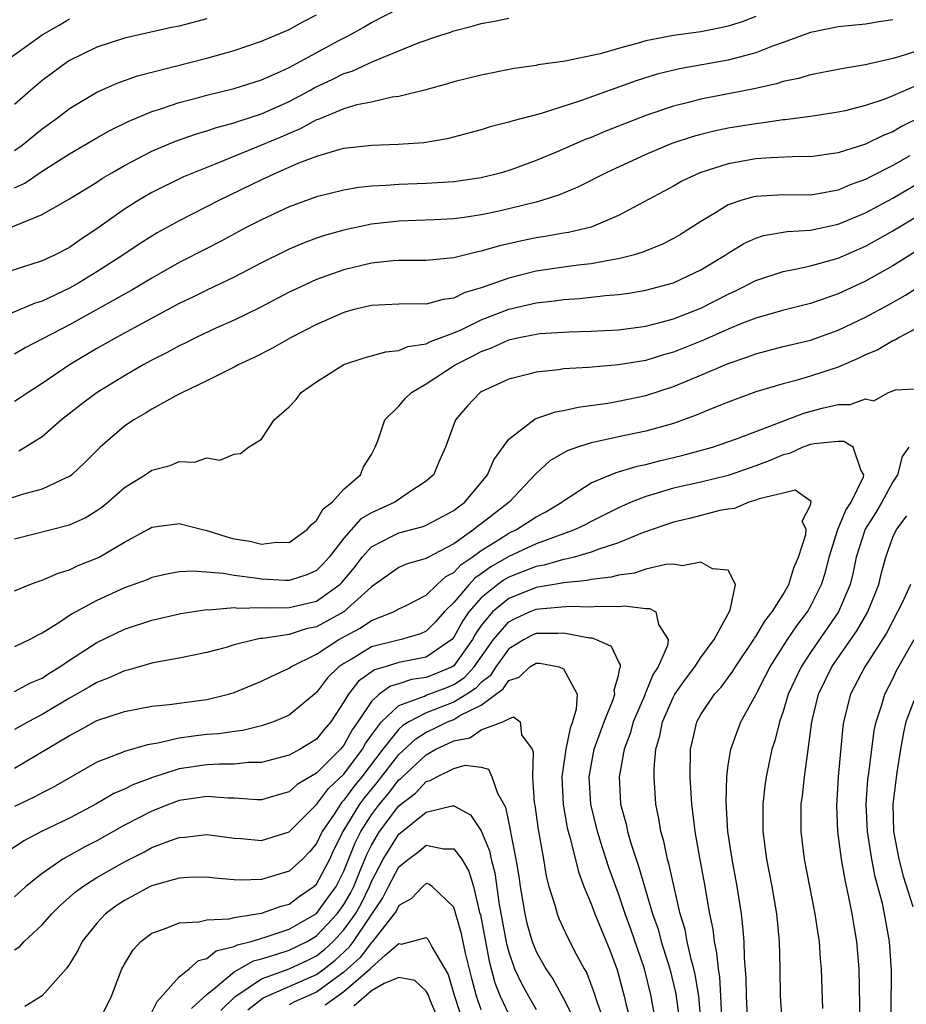
# Model space of a CAD drawing. Units: inches. Extents: x 2610000 to 2613000, y 1536000 to 1539000.
# Drawn here: x 2610563 to 2610628, y 1536298 to 1536370 of the extents above; entities that cross this region are included whole.
import ezdxf

# ---------------------------------------------------------------- set-up
doc = ezdxf.new("R2010")
doc.units = ezdxf.units.IN
doc.header["$MEASUREMENT"] = 0
doc.layers.add('LD26101536_2ft', color=83, linetype='Continuous')

msp = doc.modelspace()

# ---------------------------------------------------------------- linework, layer by layer
at = {"layer": 'LD26101536_2ft'}
for points, elevation in [([(2610563, 1536357.902), (2610563.755, 1536358.245), (2610565, 1536359.102), (2610567, 1536360.374), (2610569, 1536361.542), (2610569.932, 1536362.068), (2610571.273, 1536362.727), (2610573, 1536363.451), (2610573.646, 1536363.646), (2610575, 1536364.112), (2610576.499, 1536364.499), (2610577, 1536364.643), (2610579, 1536365.127), (2610581, 1536365.763), (2610582.377, 1536366.377), (2610583, 1536366.673), (2610586.626, 1536368.626), (2610587.348, 1536369), (2610588.409, 1536369.591), (2610589, 1536369.945), (2610591, 1536370.959)], 8356), ([(2610617, 1536370.371), (2610616.009, 1536369.991), (2610615, 1536369.67), (2610614.454, 1536369.546), (2610613, 1536369.275), (2610611, 1536368.994), (2610609, 1536368.603), (2610608.431, 1536368.431), (2610607, 1536368.06), (2610605.672, 1536367.671), (2610603.125, 1536367.125), (2610601.145, 1536366.855), (2610601, 1536366.818), (2610599.405, 1536366.595), (2610597, 1536366.115), (2610595, 1536365.616), (2610594.533, 1536365.467), (2610592.955, 1536365.045), (2610591, 1536364.557), (2610590.504, 1536364.504), (2610589, 1536364.15), (2610587.941, 1536363.941), (2610587, 1536363.653), (2610585.117, 1536362.883), (2610585, 1536362.852), (2610583.812, 1536362.188), (2610583, 1536361.863), (2610582.404, 1536361.596), (2610581, 1536361.007), (2610577.622, 1536359.622), (2610576.032, 1536359), (2610575.309, 1536358.691), (2610573, 1536357.551), (2610572.055, 1536357), (2610571, 1536356.339), (2610569, 1536354.91), (2610567.839, 1536354.161), (2610567, 1536353.562), (2610565.906, 1536353), (2610565, 1536352.578), (2610561, 1536351.298)], 8352), ([(2610561.48, 1536354.52), (2610565, 1536355.948), (2610567, 1536357.086), (2610569, 1536358.323), (2610569.406, 1536358.594), (2610570.091, 1536359), (2610571, 1536359.519), (2610573, 1536360.561), (2610574.711, 1536361.289), (2610576.186, 1536361.814), (2610577, 1536362.047), (2610577.702, 1536362.298), (2610579, 1536362.638), (2610579.261, 1536362.739), (2610581, 1536363.293), (2610583, 1536364.193), (2610584.506, 1536365), (2610584.818, 1536365.182), (2610586.183, 1536365.817), (2610587, 1536366.231), (2610587.596, 1536366.404), (2610589.1, 1536367.1), (2610592.482, 1536368.482), (2610593.974, 1536369), (2610594.753, 1536369.247), (2610595, 1536369.345), (2610596.333, 1536369.667), (2610597, 1536369.869), (2610597.956, 1536370.044), (2610599, 1536370.268)], 8354), ([(2610562.173, 1536367), (2610565, 1536369.052), (2610566.245, 1536369.755), (2610567, 1536370.219)], 8362), ([(2610627, 1536370.149), (2610625.995, 1536370.004), (2610625, 1536369.833), (2610623, 1536369.619), (2610621, 1536369.212), (2610619, 1536368.478), (2610618.217, 1536368.217), (2610617, 1536367.735), (2610615, 1536367.2), (2610611.439, 1536366.561), (2610609.825, 1536366.175), (2610608.297, 1536365.704), (2610604.229, 1536364.229), (2610601.302, 1536363.302), (2610599.234, 1536362.766), (2610599, 1536362.675), (2610597.653, 1536362.347), (2610597, 1536362.133), (2610594.519, 1536361.481), (2610592.814, 1536361.186), (2610590.952, 1536361.048), (2610589, 1536360.986), (2610587, 1536360.773), (2610586.7, 1536360.699), (2610585, 1536360.191), (2610583.693, 1536359.693), (2610582.104, 1536359), (2610581, 1536358.483), (2610577.927, 1536357), (2610575, 1536355.498), (2610573.386, 1536354.614), (2610573, 1536354.386), (2610572.149, 1536353.851), (2610570.877, 1536353), (2610569, 1536351.787), (2610567.723, 1536351), (2610567, 1536350.593), (2610565, 1536349.649), (2610564.5, 1536349.5), (2610562.766, 1536348.766)], 8350), ([(2610563, 1536360.62), (2610563.543, 1536361), (2610565, 1536362.188), (2610566.13, 1536363), (2610567, 1536363.678), (2610569, 1536364.863), (2610570.474, 1536365.526), (2610571.947, 1536366.053), (2610577, 1536367.34), (2610579, 1536367.903), (2610581, 1536368.581), (2610583, 1536369.438), (2610584.005, 1536369.995), (2610585, 1536370.505)], 8358), ([(2610577, 1536370.214), (2610575, 1536369.688), (2610574.422, 1536369.578), (2610571, 1536368.814), (2610569, 1536368.152), (2610567, 1536367.165), (2610566.743, 1536367), (2610565, 1536365.723), (2610564.151, 1536365), (2610563, 1536363.966)], 8360), ([(2610630.392, 1536368.392), (2610627.434, 1536367.434), (2610627, 1536367.32), (2610625.107, 1536366.893), (2610625, 1536366.857), (2610623.4, 1536366.6), (2610623, 1536366.512), (2610621, 1536366.136), (2610620.13, 1536365.87), (2610619, 1536365.644), (2610618.518, 1536365.482), (2610616.878, 1536365.122), (2610613, 1536364.348), (2610612.108, 1536364.108), (2610611, 1536363.847), (2610609, 1536363.168), (2610608.563, 1536363), (2610606.006, 1536361.994), (2610605, 1536361.571), (2610604.581, 1536361.419), (2610602.531, 1536360.531), (2610601, 1536359.899), (2610599.239, 1536359.239), (2610598.482, 1536359), (2610597, 1536358.633), (2610595, 1536358.332), (2610593, 1536358.208), (2610591, 1536358.148), (2610590.066, 1536358.066), (2610589, 1536358.021), (2610588.077, 1536357.923), (2610587, 1536357.741), (2610585, 1536357.249), (2610583, 1536356.518), (2610581, 1536355.577), (2610579.88, 1536355), (2610578.008, 1536353.992), (2610577, 1536353.487), (2610575, 1536352.45), (2610573, 1536351.325), (2610571.544, 1536350.456), (2610571, 1536350.164), (2610567, 1536347.919), (2610563.766, 1536346.234), (2610563, 1536345.779)], 8348), ([(2610628.663, 1536365.337), (2610627, 1536364.594), (2610626.335, 1536364.335), (2610625, 1536363.895), (2610623.519, 1536363.519), (2610623, 1536363.407), (2610621, 1536363.104), (2610619.143, 1536362.857), (2610619, 1536362.851), (2610617.398, 1536362.602), (2610617, 1536362.571), (2610615, 1536362.24), (2610613.97, 1536362.03), (2610613, 1536361.794), (2610612.377, 1536361.623), (2610610.881, 1536361.119), (2610609, 1536360.317), (2610606.093, 1536359), (2610604.045, 1536357.955), (2610602.626, 1536357.374), (2610601.49, 1536357), (2610601, 1536356.856), (2610599, 1536356.359), (2610598.186, 1536356.186), (2610597, 1536355.94), (2610595.749, 1536355.749), (2610595, 1536355.65), (2610593.563, 1536355.563), (2610591, 1536355.466), (2610589, 1536355.244), (2610587, 1536354.814), (2610585.583, 1536354.417), (2610585, 1536354.222), (2610584.107, 1536353.893), (2610583, 1536353.431), (2610582.708, 1536353.292), (2610581, 1536352.432), (2610579, 1536351.387), (2610577, 1536350.439), (2610576.042, 1536349.958), (2610575, 1536349.462), (2610571.701, 1536347.701), (2610570.416, 1536347), (2610569, 1536346.185), (2610567.005, 1536345), (2610565, 1536343.654), (2610563.978, 1536343), (2610563.408, 1536342.592), (2610563, 1536342.329)], 8346), ([(2610629.068, 1536363.068), (2610627.633, 1536362.367), (2610627, 1536361.989), (2610626.279, 1536361.721), (2610625, 1536361.081), (2610623, 1536360.446), (2610621, 1536360.166), (2610620.174, 1536360.174), (2610618.093, 1536360.093), (2610617, 1536360.005), (2610615, 1536359.656), (2610612.929, 1536359), (2610611.624, 1536358.376), (2610611, 1536358.017), (2610607, 1536355.872), (2610605, 1536355.035), (2610603.35, 1536354.65), (2610603, 1536354.599), (2610601.653, 1536354.347), (2610601, 1536354.246), (2610599.966, 1536354.034), (2610598.333, 1536353.667), (2610597, 1536353.274), (2610596.765, 1536353.235), (2610595, 1536352.791), (2610593, 1536352.604), (2610592.617, 1536352.617), (2610591, 1536352.612), (2610590.583, 1536352.583), (2610589, 1536352.411), (2610587, 1536351.915), (2610585, 1536351.211), (2610583.48, 1536350.52), (2610583, 1536350.287), (2610580.837, 1536349.163), (2610579, 1536348.263), (2610577.672, 1536347.672), (2610576.232, 1536347), (2610575.42, 1536346.58), (2610575, 1536346.386), (2610574.108, 1536345.891), (2610573, 1536345.345), (2610572.365, 1536345), (2610571, 1536344.213), (2610569.021, 1536343), (2610567.871, 1536342.13), (2610566.421, 1536341), (2610565, 1536339.769), (2610563.795, 1536339), (2610563.296, 1536338.704)], 8344), ([(2610628.227, 1536360.227), (2610627, 1536359.526), (2610625.317, 1536358.683), (2610625, 1536358.51), (2610623.885, 1536358.115), (2610623, 1536357.726), (2610621.437, 1536357.437), (2610621, 1536357.372), (2610619, 1536357.379), (2610617, 1536357.275), (2610616.77, 1536357.23), (2610615.994, 1536357), (2610615, 1536356.662), (2610614.083, 1536356.083), (2610613, 1536355.443), (2610611.509, 1536354.491), (2610611, 1536354.198), (2610610.206, 1536353.794), (2610608.787, 1536353.213), (2610608.078, 1536353), (2610607, 1536352.723), (2610606.68, 1536352.681), (2610605, 1536352.365), (2610604.288, 1536352.288), (2610603, 1536352.116), (2610601, 1536351.818), (2610599, 1536351.322), (2610597, 1536350.622), (2610595.754, 1536350.246), (2610595, 1536349.865), (2610594.229, 1536349.771), (2610593, 1536349.426), (2610592.558, 1536349.442), (2610591, 1536349.434), (2610589, 1536349.337), (2610587.64, 1536349), (2610587, 1536348.826), (2610585, 1536347.954), (2610583.145, 1536347), (2610581.785, 1536346.215), (2610580.462, 1536345.538), (2610579.282, 1536345), (2610579, 1536344.845), (2610577, 1536343.843), (2610575.242, 1536343), (2610575.091, 1536342.909), (2610574.741, 1536342.741), (2610573, 1536341.778), (2610572.525, 1536341.475), (2610571.697, 1536341), (2610571, 1536340.533), (2610569.226, 1536339), (2610568.114, 1536337.886), (2610567.17, 1536337), (2610567, 1536336.872), (2610566.792, 1536336.792), (2610565, 1536335.952), (2610563.558, 1536335.558), (2610561, 1536334.702)], 8342), ([(2610563, 1536332.316), (2610567, 1536333.34), (2610568.145, 1536333.855), (2610569, 1536334.396), (2610569.358, 1536334.642), (2610569.788, 1536335), (2610571, 1536336.07), (2610572.506, 1536337), (2610573, 1536337.331), (2610574.34, 1536337.66), (2610575, 1536337.967), (2610576.095, 1536337.905), (2610577, 1536338.235), (2610577.953, 1536338.047), (2610579, 1536338.485), (2610579.459, 1536338.541), (2610580.04, 1536339), (2610581, 1536339.6), (2610581.9, 1536341), (2610583, 1536341.947), (2610583.511, 1536342.489), (2610583.879, 1536343), (2610585, 1536343.754), (2610587, 1536345.033), (2610588.482, 1536345.518), (2610590.041, 1536345.959), (2610591, 1536346.046), (2610591.664, 1536346.336), (2610593, 1536346.531), (2610593.303, 1536346.697), (2610595, 1536347.324), (2610595.582, 1536347.582), (2610597, 1536348.279), (2610599, 1536349.065), (2610601, 1536349.531), (2610602.332, 1536349.668), (2610603, 1536349.766), (2610604.167, 1536349.833), (2610606.055, 1536350.055), (2610607, 1536350.127), (2610607.768, 1536350.232), (2610609, 1536350.456), (2610611, 1536350.976), (2610613, 1536351.915), (2610614.785, 1536353), (2610615, 1536353.147), (2610616.148, 1536353.852), (2610617, 1536354.231), (2610617.581, 1536354.419), (2610619.288, 1536354.712), (2610621, 1536354.826), (2610623, 1536355.248), (2610623.422, 1536355.422), (2610625, 1536356.086), (2610627, 1536357.155), (2610629, 1536358.34)], 8340), ([(2610563, 1536328.55), (2610564.101, 1536329), (2610564.754, 1536329.246), (2610565, 1536329.321), (2610566.165, 1536329.835), (2610567, 1536330.07), (2610567.624, 1536330.376), (2610569, 1536330.917), (2610569.169, 1536331), (2610571, 1536332.077), (2610572.715, 1536333), (2610573, 1536333.169), (2610575, 1536333.455), (2610576.687, 1536333), (2610577, 1536332.932), (2610578.464, 1536332.464), (2610579, 1536332.336), (2610580.15, 1536332.15), (2610581, 1536331.936), (2610582.082, 1536332.082), (2610583, 1536332.072), (2610584.32, 1536333), (2610584.631, 1536333.369), (2610585, 1536333.655), (2610585.485, 1536334.515), (2610586.136, 1536335), (2610587, 1536335.957), (2610588.193, 1536337), (2610588.433, 1536337.567), (2610589, 1536338.481), (2610589.278, 1536339), (2610589.467, 1536339.467), (2610589.987, 1536341), (2610591, 1536342.002), (2610591.456, 1536342.544), (2610591.91, 1536343), (2610593, 1536343.629), (2610595.098, 1536345), (2610596.363, 1536345.637), (2610597, 1536345.975), (2610597.756, 1536346.244), (2610599, 1536346.825), (2610599.767, 1536347), (2610601, 1536347.247), (2610601.276, 1536347.276), (2610603.412, 1536347.412), (2610605, 1536347.446), (2610605.482, 1536347.482), (2610607, 1536347.551), (2610609, 1536347.831), (2610610.108, 1536348.108), (2610611, 1536348.357), (2610613, 1536349.127), (2610615, 1536350.159), (2610615.578, 1536350.422), (2610617, 1536351.15), (2610619, 1536351.814), (2610619.989, 1536351.989), (2610621, 1536352.218), (2610623, 1536352.782), (2610625, 1536353.651), (2610625.876, 1536354.124), (2610627, 1536354.759), (2610629, 1536355.971)], 8338), ([(2610629, 1536353.477), (2610627, 1536352.213), (2610625, 1536351.107), (2610623, 1536350.172), (2610621.704, 1536349.704), (2610621, 1536349.469), (2610618.955, 1536348.956), (2610617, 1536348.413), (2610616.036, 1536348.036), (2610615, 1536347.602), (2610613.203, 1536346.797), (2610611, 1536345.925), (2610610.274, 1536345.726), (2610609, 1536345.33), (2610606.997, 1536344.997), (2610604.812, 1536344.812), (2610603, 1536344.707), (2610602.648, 1536344.648), (2610601, 1536344.482), (2610600.284, 1536344.284), (2610599, 1536343.971), (2610597, 1536343.046), (2610596.926, 1536343), (2610595.988, 1536342.011), (2610595.115, 1536341), (2610594.398, 1536339), (2610593.966, 1536338.034), (2610593.533, 1536337), (2610593, 1536336.518), (2610591.652, 1536335.652), (2610590.703, 1536335), (2610589, 1536334.233), (2610588.226, 1536333.774), (2610587, 1536332.373), (2610585.913, 1536331), (2610585.494, 1536330.506), (2610585, 1536330.033), (2610584.3, 1536329.7), (2610583, 1536329.293), (2610582.705, 1536329.295), (2610581, 1536329.385), (2610580.534, 1536329.466), (2610579, 1536329.658), (2610578.189, 1536329.811), (2610576.025, 1536329.975), (2610575, 1536329.914), (2610574.217, 1536329.783), (2610573, 1536329.501), (2610572.652, 1536329.348), (2610571, 1536328.749), (2610569, 1536327.845), (2610567.155, 1536326.845), (2610566.217, 1536326.217), (2610565, 1536325.464), (2610564.68, 1536325.32), (2610564.116, 1536325), (2610563, 1536324.452)], 8336), ([(2610563, 1536321.214), (2610564.167, 1536321.833), (2610565, 1536322.189), (2610565.491, 1536322.51), (2610566.293, 1536323), (2610567, 1536323.493), (2610569, 1536324.778), (2610571, 1536325.736), (2610573, 1536326.399), (2610575.109, 1536326.89), (2610577, 1536327.171), (2610577.16, 1536327.16), (2610579, 1536327.317), (2610579.283, 1536327.282), (2610581, 1536327.327), (2610581.312, 1536327.312), (2610583, 1536327.335), (2610585, 1536327.797), (2610586.703, 1536329), (2610586.854, 1536329.146), (2610587.754, 1536330.246), (2610588.325, 1536331), (2610589, 1536331.741), (2610590.512, 1536332.512), (2610591, 1536332.777), (2610592.769, 1536333.231), (2610593, 1536333.323), (2610595, 1536334.382), (2610595.333, 1536334.667), (2610595.807, 1536335), (2610597, 1536336.423), (2610597.458, 1536337), (2610597.916, 1536338.084), (2610599, 1536339.594), (2610600.94, 1536341.06), (2610602.419, 1536341.581), (2610603, 1536341.678), (2610604.073, 1536341.927), (2610606.221, 1536342.22), (2610607, 1536342.359), (2610609, 1536342.777), (2610611, 1536343.422), (2610613, 1536344.243), (2610615, 1536345.105), (2610616.418, 1536345.582), (2610617, 1536345.813), (2610619, 1536346.331), (2610621, 1536346.811), (2610623, 1536347.526), (2610625, 1536348.482), (2610626.639, 1536349.361), (2610627.926, 1536350.074), (2610629, 1536350.775)], 8334), ([(2610629, 1536347.813), (2610627.45, 1536347), (2610627.18, 1536346.819), (2610627, 1536346.762), (2610625.894, 1536346.106), (2610625, 1536345.725), (2610624.52, 1536345.48), (2610623, 1536344.835), (2610621, 1536344.175), (2610619.845, 1536343.845), (2610619, 1536343.631), (2610617, 1536343.034), (2610615, 1536342.289), (2610613.817, 1536341.817), (2610612.674, 1536341.326), (2610611, 1536340.72), (2610609, 1536340.16), (2610607, 1536339.748), (2610605.386, 1536339.386), (2610605, 1536339.316), (2610604.01, 1536339), (2610603.258, 1536338.742), (2610601.991, 1536338.009), (2610600.96, 1536337.04), (2610599.04, 1536335), (2610597, 1536333.418), (2610596.755, 1536333.245), (2610596.467, 1536333), (2610595, 1536331.974), (2610593.06, 1536330.94), (2610593, 1536330.885), (2610591.526, 1536330.474), (2610591, 1536330.231), (2610589.256, 1536329), (2610589, 1536328.838), (2610587, 1536327.018), (2610585, 1536325.926), (2610584.233, 1536325.767), (2610583, 1536325.365), (2610581.077, 1536325.077), (2610580.926, 1536325.074), (2610580.571, 1536325), (2610579, 1536324.594), (2610578.421, 1536324.421), (2610577, 1536324.037), (2610575.816, 1536323.816), (2610575, 1536323.644), (2610573.354, 1536323.354), (2610573, 1536323.274), (2610571.239, 1536322.761), (2610571, 1536322.715), (2610569.825, 1536322.175), (2610569, 1536321.872), (2610568.458, 1536321.541), (2610567, 1536320.715), (2610565, 1536319.53), (2610563.977, 1536319), (2610563, 1536318.446)], 8332), ([(2610563, 1536315.62), (2610567, 1536318.008), (2610567.657, 1536318.343), (2610569, 1536319.093), (2610571, 1536319.754), (2610573, 1536320.135), (2610574.269, 1536320.269), (2610577, 1536320.634), (2610578.573, 1536321), (2610579, 1536321.127), (2610581, 1536321.954), (2610581.693, 1536322.307), (2610583, 1536322.895), (2610583.136, 1536323), (2610585, 1536323.93), (2610586.632, 1536325), (2610588.179, 1536325.822), (2610589, 1536326.378), (2610590.606, 1536327), (2610591, 1536327.23), (2610591.431, 1536327.431), (2610593, 1536328.219), (2610593.799, 1536329), (2610594.427, 1536329.573), (2610595, 1536329.866), (2610595.546, 1536330.454), (2610596.348, 1536331), (2610597, 1536331.486), (2610598.264, 1536332.264), (2610599, 1536332.739), (2610599.568, 1536333), (2610600.444, 1536333.556), (2610601, 1536333.931), (2610601.7, 1536334.3), (2610602.872, 1536335), (2610603, 1536335.106), (2610605, 1536336.398), (2610606.839, 1536337.161), (2610607, 1536337.197), (2610608.372, 1536337.628), (2610609, 1536337.75), (2610609.984, 1536338.016), (2610611.609, 1536338.391), (2610613.848, 1536339), (2610615.61, 1536339.61), (2610617, 1536340.153), (2610620.514, 1536341.486), (2610621.849, 1536341.849), (2610623, 1536342.117), (2610623.88, 1536342.12), (2610625, 1536342.539), (2610625.619, 1536342.381), (2610626.673, 1536343), (2610627, 1536343.106), (2610627.182, 1536343.183), (2610629, 1536343.292)], 8330), ([(2610616.443, 1536296.443), (2610616.319, 1536299), (2610616.314, 1536300.314), (2610616.182, 1536301.818), (2610616.159, 1536303), (2610616.075, 1536304.075), (2610615.956, 1536305), (2610615.656, 1536307), (2610615.285, 1536309), (2610614.973, 1536311), (2610614.84, 1536313.16), (2610614.892, 1536315), (2610615, 1536315.83), (2610615.178, 1536317), (2610615.929, 1536319), (2610617, 1536320.954), (2610617.702, 1536322.298), (2610618.044, 1536323), (2610619.33, 1536325), (2610620.002, 1536325.998), (2610620.765, 1536327), (2610621, 1536327.405), (2610621.796, 1536329), (2610622.089, 1536329.911), (2610622.357, 1536331), (2610622.983, 1536333), (2610623.576, 1536334.424), (2610623.96, 1536335), (2610624.852, 1536336.852), (2610624.888, 1536337), (2610624.654, 1536337.346), (2610624.106, 1536339), (2610623.431, 1536339.431), (2610623, 1536339.43), (2610621.26, 1536339.26), (2610621, 1536339.205), (2610620.439, 1536339), (2610619.455, 1536338.545), (2610619, 1536338.458), (2610617.979, 1536338.021), (2610617, 1536337.651), (2610615, 1536336.948), (2610613, 1536336.459), (2610611, 1536336.013), (2610609.58, 1536335.58), (2610609, 1536335.422), (2610607.936, 1536335), (2610607, 1536334.582), (2610605, 1536333.593), (2610604.619, 1536333.381), (2610603.852, 1536333), (2610603, 1536332.682), (2610602.533, 1536332.532), (2610601, 1536331.953), (2610599, 1536331.052), (2610597.702, 1536330.297), (2610597, 1536329.773), (2610596.54, 1536329.46), (2610596.113, 1536329), (2610595, 1536327.682), (2610594.306, 1536327), (2610593.696, 1536326.304), (2610593, 1536325.601), (2610592.584, 1536325.416), (2610591.169, 1536325), (2610589, 1536324.45), (2610587.59, 1536323.59), (2610587, 1536323.253), (2610586.634, 1536323), (2610585.807, 1536322.193), (2610585, 1536321.141), (2610583, 1536319.484), (2610581.864, 1536319), (2610581, 1536318.711), (2610579.633, 1536318.367), (2610579, 1536318.29), (2610577.879, 1536318.121), (2610577, 1536318.065), (2610576.04, 1536317.96), (2610575, 1536317.807), (2610573.442, 1536317.443), (2610572.673, 1536317.327), (2610571, 1536316.838), (2610570.707, 1536316.707), (2610569, 1536316.058), (2610565.781, 1536314.219), (2610565, 1536313.828), (2610564.467, 1536313.533), (2610563, 1536312.83)], 8328), ([(2610628.154, 1536339), (2610627.663, 1536338.337), (2610627.324, 1536337), (2610627, 1536336.478), (2610626.2, 1536335), (2610625.755, 1536334.245), (2610624.971, 1536333.029), (2610624.324, 1536331), (2610624.103, 1536329.897), (2610623.878, 1536329), (2610623.034, 1536327), (2610621, 1536324.05), (2610620.302, 1536323), (2610619.374, 1536321), (2610619, 1536319.754), (2610618.729, 1536319), (2610618.397, 1536317.603), (2610618.186, 1536317), (2610617.764, 1536315), (2610617.667, 1536314.333), (2610617.514, 1536313), (2610617.53, 1536311.53), (2610617.518, 1536311), (2610617.79, 1536309), (2610618.179, 1536307), (2610618.518, 1536305), (2610618.715, 1536303), (2610618.763, 1536301), (2610618.788, 1536299), (2610618.938, 1536297)], 8330), ([(2610614.528, 1536297.472), (2610614.464, 1536299), (2610614.385, 1536300.385), (2610614.278, 1536301), (2610614.179, 1536302.179), (2610613.989, 1536303), (2610613.891, 1536303.891), (2610613.652, 1536305), (2610613.263, 1536307.264), (2610612.918, 1536309.082), (2610612.58, 1536311), (2610612.43, 1536312.43), (2610612.35, 1536313), (2610612.234, 1536315), (2610612.253, 1536317), (2610612.384, 1536317.616), (2610612.713, 1536319), (2610613, 1536319.521), (2610614, 1536321), (2610614.473, 1536321.527), (2610615.325, 1536322.676), (2610615.517, 1536323), (2610616.864, 1536325), (2610616.908, 1536325.093), (2610617, 1536325.208), (2610617.664, 1536326.336), (2610618.203, 1536327), (2610619, 1536328.273), (2610619.411, 1536329), (2610619.789, 1536330.211), (2610620.121, 1536331), (2610620.646, 1536332.646), (2610620.673, 1536333), (2610620.383, 1536333.617), (2610621, 1536334.784), (2610621.047, 1536335.047), (2610619.879, 1536335.879), (2610619, 1536335.652), (2610617.245, 1536335.245), (2610617, 1536335.145), (2610616.499, 1536335), (2610615.459, 1536334.541), (2610615, 1536334.49), (2610614.38, 1536334.38), (2610612.183, 1536333.817), (2610611, 1536333.552), (2610608.764, 1536332.764), (2610607, 1536332.025), (2610605.578, 1536331.578), (2610605, 1536331.347), (2610603.775, 1536331), (2610603.159, 1536330.841), (2610603, 1536330.826), (2610601.585, 1536330.415), (2610601, 1536330.318), (2610600.06, 1536329.94), (2610599, 1536329.537), (2610598.66, 1536329.341), (2610598.202, 1536329), (2610597, 1536328.027), (2610596.105, 1536327), (2610595.654, 1536326.346), (2610595, 1536325.155), (2610594.856, 1536325), (2610593, 1536323.698), (2610591, 1536323.311), (2610589.997, 1536323), (2610589.221, 1536322.78), (2610588.046, 1536321.954), (2610587.317, 1536321), (2610587, 1536320.46), (2610586.034, 1536319), (2610585.562, 1536318.438), (2610585, 1536317.727), (2610583.802, 1536317), (2610583, 1536316.567), (2610581, 1536316.045), (2610580.036, 1536316.035), (2610579, 1536315.915), (2610577.923, 1536315.923), (2610577, 1536315.867), (2610575, 1536315.565), (2610573.058, 1536314.942), (2610571.601, 1536314.399), (2610571, 1536314.095), (2610570.229, 1536313.771), (2610568.913, 1536313), (2610567, 1536311.978), (2610564.963, 1536311), (2610563.674, 1536310.326), (2610562.472, 1536309.529)], 8326), ([(2610621.887, 1536298.113), (2610621.798, 1536301), (2610621.729, 1536301.729), (2610621.645, 1536303), (2610621.548, 1536303.548), (2610621.346, 1536305), (2610620.559, 1536309), (2610620.306, 1536311), (2610620.325, 1536313), (2610620.407, 1536313.593), (2610620.552, 1536315), (2610620.789, 1536316.789), (2610620.859, 1536317.141), (2610621.103, 1536319), (2610621.583, 1536321), (2610622.547, 1536323), (2610624.38, 1536325.62), (2610625.183, 1536327), (2610625.972, 1536329), (2610626.158, 1536329.842), (2610626.478, 1536331), (2610627, 1536332.441), (2610627.251, 1536333), (2610628.005, 1536333.995)], 8332), ([(2610613.025, 1536297), (2610612.846, 1536299), (2610612.592, 1536300.592), (2610612.497, 1536301), (2610612.296, 1536301.704), (2610612.014, 1536303), (2610611.856, 1536303.856), (2610611.507, 1536305), (2610611.048, 1536306.952), (2610610.675, 1536308.675), (2610610.571, 1536309), (2610610.301, 1536310.301), (2610610.078, 1536311), (2610609.945, 1536311.945), (2610609.722, 1536313), (2610609.604, 1536315), (2610609.602, 1536315.602), (2610609.732, 1536317), (2610610.024, 1536317.976), (2610610.201, 1536319), (2610611, 1536320.818), (2610611.101, 1536321), (2610611.887, 1536322.114), (2610612.558, 1536323), (2610613, 1536323.678), (2610613.974, 1536325), (2610615.139, 1536327.139), (2610615.533, 1536329), (2610615, 1536330.045), (2610613.862, 1536330.138), (2610613, 1536330.626), (2610611.641, 1536330.359), (2610611, 1536330.473), (2610610.459, 1536330.459), (2610609, 1536330.11), (2610608.165, 1536329.835), (2610607, 1536329.693), (2610606.462, 1536329.538), (2610605, 1536329.363), (2610604.712, 1536329.288), (2610603, 1536329.126), (2610602.903, 1536329.097), (2610601, 1536328.778), (2610599, 1536327.98), (2610597.825, 1536327), (2610597, 1536326.009), (2610596.588, 1536325.412), (2610596.362, 1536325), (2610595, 1536323.082), (2610594.873, 1536323), (2610593.558, 1536322.442), (2610593, 1536322.233), (2610591.92, 1536322.08), (2610591, 1536321.773), (2610590.398, 1536321.602), (2610589.574, 1536321), (2610589, 1536320.484), (2610588.004, 1536319), (2610587.588, 1536318.412), (2610587, 1536317.303), (2610586.752, 1536317), (2610585, 1536315.252), (2610583.578, 1536314.422), (2610583, 1536313.897), (2610582.291, 1536313.709), (2610581, 1536313.325), (2610580.679, 1536313.322), (2610579, 1536313.44), (2610578.557, 1536313.444), (2610577, 1536313.558), (2610576.526, 1536313.474), (2610575, 1536313.255), (2610574.296, 1536313), (2610573, 1536312.485), (2610571, 1536311.463), (2610569, 1536310.338), (2610568.12, 1536309.881), (2610566.522, 1536309), (2610565, 1536307.954), (2610563.807, 1536307), (2610563, 1536306.256)], 8324), ([(2610628.272, 1536329), (2610627.668, 1536327.668), (2610627.34, 1536327), (2610626.535, 1536325.465), (2610624.944, 1536323), (2610623.904, 1536321), (2610623.407, 1536319), (2610623.356, 1536318.644), (2610623.01, 1536315), (2610622.882, 1536312.882), (2610622.965, 1536311), (2610623.232, 1536309), (2610623.49, 1536307.49), (2610623.774, 1536306.226), (2610624.009, 1536305), (2610624.142, 1536304.142), (2610624.351, 1536303), (2610624.517, 1536301), (2610624.588, 1536297)], 8334), ([(2610563, 1536302.391), (2610563.371, 1536302.629), (2610563.701, 1536303), (2610565, 1536304.198), (2610565.703, 1536305), (2610566.354, 1536305.646), (2610567.412, 1536306.588), (2610567.967, 1536307), (2610569, 1536307.649), (2610571, 1536308.796), (2610572.463, 1536309.536), (2610573, 1536309.833), (2610574.347, 1536310.347), (2610575, 1536310.569), (2610575.407, 1536310.593), (2610577, 1536310.777), (2610579, 1536310.516), (2610579.508, 1536310.492), (2610581, 1536310.356), (2610583, 1536310.993), (2610585, 1536312.972), (2610585.872, 1536314.128), (2610587, 1536315.174), (2610588.348, 1536317), (2610588.574, 1536317.426), (2610589, 1536318.028), (2610589.728, 1536319), (2610591, 1536320.187), (2610592.876, 1536320.877), (2610593, 1536320.94), (2610594.5, 1536321.5), (2610595, 1536321.713), (2610595.777, 1536322.223), (2610596.494, 1536323), (2610597.897, 1536325), (2610599, 1536326.285), (2610599.47, 1536326.53), (2610600.514, 1536327), (2610601, 1536327.194), (2610601.234, 1536327.234), (2610603.423, 1536327.423), (2610605, 1536327.376), (2610605.428, 1536327.428), (2610607, 1536327.389), (2610607.445, 1536327.445), (2610609, 1536327.251), (2610609.257, 1536327.257), (2610609.727, 1536327), (2610609.918, 1536326.082), (2610610.63, 1536325), (2610610.564, 1536324.564), (2610609.887, 1536323), (2610609.537, 1536322.463), (2610609, 1536321.158), (2610608.944, 1536321.056), (2610608.89, 1536320.89), (2610608.081, 1536319), (2610607.86, 1536318.14), (2610607.413, 1536317), (2610607.047, 1536315), (2610607.158, 1536313), (2610607.552, 1536311.552), (2610607.652, 1536311), (2610607.921, 1536310.079), (2610608.471, 1536308.471), (2610608.89, 1536307), (2610609.49, 1536305), (2610609.885, 1536303.885), (2610610.123, 1536303), (2610610.736, 1536301), (2610611.175, 1536299.175), (2610611.468, 1536297)], 8322), ([(2610609.965, 1536295.965), (2610609.451, 1536298.549), (2610609.377, 1536299), (2610608.89, 1536301), (2610607.902, 1536303.902), (2610607.492, 1536305), (2610607, 1536306.465), (2610606.322, 1536308.322), (2610605.828, 1536309.828), (2610605.467, 1536311), (2610604.985, 1536313), (2610604.873, 1536315), (2610605.242, 1536317), (2610605.96, 1536319), (2610606.615, 1536320.615), (2610606.731, 1536321), (2610606.69, 1536321.31), (2610607, 1536322.367), (2610607.09, 1536322.91), (2610607.14, 1536323), (2610607.158, 1536323.158), (2610607, 1536323.395), (2610606.486, 1536324.486), (2610605.341, 1536325), (2610605.093, 1536325.093), (2610604.901, 1536325.099), (2610603, 1536325.462), (2610602.578, 1536325.422), (2610601, 1536325.433), (2610600.702, 1536325.299), (2610600.127, 1536325), (2610599, 1536324.308), (2610598.065, 1536323), (2610597.645, 1536322.355), (2610597, 1536321.861), (2610596.587, 1536321.413), (2610595.957, 1536321), (2610595, 1536320.418), (2610593, 1536319.656), (2610591.72, 1536319), (2610591.276, 1536318.724), (2610591, 1536318.47), (2610589.833, 1536317), (2610588.311, 1536315), (2610587.723, 1536314.277), (2610587, 1536313.285), (2610586.851, 1536313.149), (2610586.738, 1536313), (2610586.279, 1536312.279), (2610585.414, 1536311), (2610585, 1536310.135), (2610584.478, 1536309.522), (2610583.967, 1536309), (2610583, 1536308.11), (2610581, 1536307.52), (2610579.466, 1536307.467), (2610579, 1536307.489), (2610577.6, 1536307.6), (2610577, 1536307.671), (2610575.653, 1536307.653), (2610575, 1536307.615), (2610573.082, 1536307.082), (2610572.887, 1536307), (2610571, 1536305.98), (2610570.407, 1536305.593), (2610569.619, 1536305), (2610569, 1536304.33), (2610567.917, 1536303), (2610567.618, 1536302.382), (2610567, 1536301.343), (2610566.747, 1536301), (2610565, 1536299.034), (2610563.736, 1536298.264)], 8320), ([(2610626.846, 1536295), (2610626.889, 1536300.889), (2610626.759, 1536303), (2610626.393, 1536305), (2610626.229, 1536305.77), (2610625.704, 1536307.704), (2610625.459, 1536309), (2610625.139, 1536311), (2610625.045, 1536313), (2610625.177, 1536314.823), (2610625.242, 1536315.242), (2610625.641, 1536318.359), (2610625.779, 1536319), (2610626.17, 1536320.17), (2610626.403, 1536321), (2610627, 1536322.132), (2610627.272, 1536322.728), (2610628.539, 1536325)], 8336), ([(2610569.063, 1536297), (2610570.062, 1536299), (2610570.82, 1536301), (2610570.88, 1536301.12), (2610571, 1536301.346), (2610571.626, 1536302.374), (2610572.208, 1536303), (2610573, 1536303.601), (2610573.913, 1536303.912), (2610575, 1536304.349), (2610576.422, 1536304.422), (2610577, 1536304.573), (2610578.642, 1536304.642), (2610579, 1536304.747), (2610581, 1536305.045), (2610582.425, 1536305.575), (2610583, 1536305.716), (2610583.732, 1536306.267), (2610584.813, 1536307), (2610585, 1536307.171), (2610585.962, 1536309), (2610586.291, 1536309.709), (2610586.946, 1536311), (2610588.158, 1536313), (2610588.513, 1536313.488), (2610589.423, 1536314.577), (2610591, 1536316.622), (2610592.238, 1536317.762), (2610593, 1536318.236), (2610593.523, 1536318.477), (2610594.554, 1536319), (2610595, 1536319.175), (2610595.446, 1536319.446), (2610597, 1536320.202), (2610598.6, 1536321.4), (2610599, 1536322.015), (2610599.754, 1536322.246), (2610600.541, 1536323), (2610601, 1536323.276), (2610601.273, 1536323.273), (2610602.687, 1536323), (2610603, 1536322.867), (2610603.985, 1536321), (2610603.921, 1536319.921), (2610603.662, 1536319), (2610603.476, 1536318.524), (2610603.155, 1536317), (2610602.878, 1536315), (2610602.971, 1536312.971), (2610603.269, 1536311.269), (2610603.334, 1536311), (2610603.484, 1536310.516), (2610604.077, 1536308.077), (2610604.483, 1536307), (2610605, 1536305.738), (2610605.268, 1536305), (2610606.367, 1536302.367), (2610606.917, 1536300.917), (2610607.414, 1536299), (2610607.536, 1536298.464), (2610607.931, 1536297)], 8318), ([(2610628.522, 1536320.522), (2610627.944, 1536319), (2610627.778, 1536318.222), (2610627.564, 1536317), (2610627.296, 1536315.296), (2610627.001, 1536313), (2610627.054, 1536311), (2610627.434, 1536309), (2610627.748, 1536307.748), (2610628.46, 1536305.54)], 8338), ([(2610573, 1536297.851), (2610573.377, 1536298.623), (2610575, 1536300.417), (2610575.709, 1536301), (2610576.397, 1536301.603), (2610577, 1536301.744), (2610577.697, 1536302.303), (2610579, 1536302.619), (2610579.243, 1536302.757), (2610580.229, 1536303), (2610581.324, 1536303.324), (2610583, 1536303.883), (2610585, 1536305.033), (2610585.833, 1536306.167), (2610586.421, 1536307), (2610587, 1536308.117), (2610587.814, 1536310.185), (2610588.223, 1536311), (2610589, 1536312.231), (2610589.579, 1536313), (2610590.236, 1536313.764), (2610591, 1536314.764), (2610591.134, 1536314.866), (2610591.26, 1536315), (2610593, 1536316.603), (2610593.704, 1536317), (2610594.591, 1536317.409), (2610595, 1536317.616), (2610596.159, 1536317.841), (2610597, 1536318.407), (2610598.565, 1536319), (2610599, 1536319.223), (2610599.364, 1536319.364), (2610599.833, 1536319), (2610599.943, 1536318.057), (2610600.702, 1536317), (2610600.789, 1536316.789), (2610600.748, 1536315), (2610600.869, 1536313.13), (2610600.913, 1536312.913), (2610601.15, 1536311.15), (2610601.23, 1536310.77), (2610601.539, 1536309), (2610601.744, 1536307.744), (2610601.937, 1536307), (2610602.366, 1536305.635), (2610602.528, 1536305), (2610602.66, 1536304.66), (2610603.297, 1536303.297), (2610603.928, 1536302.072), (2610604.502, 1536301), (2610604.688, 1536300.688), (2610605.239, 1536299.239), (2610605.44, 1536298.56), (2610606.006, 1536297)], 8316), ([(2610575.897, 1536298.103), (2610577, 1536299.143), (2610577.639, 1536299.638), (2610579, 1536300.78), (2610580.412, 1536301.588), (2610581, 1536301.732), (2610582.035, 1536302.034), (2610583, 1536302.363), (2610584.312, 1536303), (2610585, 1536303.4), (2610586.513, 1536305), (2610587, 1536305.679), (2610587.478, 1536306.522), (2610587.705, 1536307), (2610588.208, 1536308.208), (2610588.659, 1536309.342), (2610589, 1536310.022), (2610589.593, 1536311), (2610591, 1536312.875), (2610592.201, 1536313.8), (2610593, 1536314.646), (2610593.288, 1536314.712), (2610593.757, 1536315), (2610595, 1536315.601), (2610595.827, 1536315.827), (2610597, 1536315.684), (2610597.538, 1536315.538), (2610597.781, 1536315), (2610598.198, 1536313.802), (2610598.77, 1536312.77), (2610599.116, 1536311.116), (2610599.156, 1536310.844), (2610599.526, 1536309), (2610599.734, 1536307.734), (2610599.831, 1536307), (2610600.178, 1536305), (2610600.334, 1536304.334), (2610600.712, 1536303), (2610601, 1536302.26), (2610601.699, 1536301), (2610602.234, 1536300.234), (2610603, 1536298.838), (2610604.28, 1536296.28)], 8314), ([(2610578.028, 1536297.972), (2610579.04, 1536298.959), (2610581, 1536300.277), (2610583, 1536301.003), (2610584.364, 1536301.636), (2610585, 1536301.952), (2610585.583, 1536302.416), (2610586.204, 1536303), (2610587, 1536303.845), (2610587.828, 1536305), (2610588.252, 1536305.748), (2610588.848, 1536307), (2610589, 1536307.365), (2610589.863, 1536309), (2610591, 1536310.81), (2610593, 1536312.41), (2610594.872, 1536312.872), (2610595, 1536312.873), (2610596.22, 1536312.22), (2610597, 1536311.046), (2610597.607, 1536309.607), (2610597.719, 1536309), (2610597.994, 1536307.994), (2610598.31, 1536305.69), (2610598.834, 1536302.834), (2610599, 1536302.217), (2610599.426, 1536301), (2610599.932, 1536299.932), (2610600.44, 1536299), (2610601, 1536298.038)], 8312), ([(2610579.984, 1536298.016), (2610581.115, 1536298.885), (2610585, 1536300.595), (2610585.551, 1536301), (2610586.358, 1536301.642), (2610587.391, 1536302.609), (2610587.687, 1536303), (2610589.835, 1536306.165), (2610590.24, 1536307), (2610591, 1536308.424), (2610591.69, 1536309), (2610592.453, 1536309.548), (2610593, 1536310.008), (2610594.254, 1536309.746), (2610595, 1536309.753), (2610595.575, 1536309), (2610596.109, 1536308.11), (2610596.447, 1536307), (2610596.883, 1536305.117), (2610596.937, 1536304.937), (2610597.569, 1536301.569), (2610597.992, 1536299.992), (2610598.389, 1536299), (2610599, 1536297.675)], 8310), ([(2610597, 1536298.018), (2610596.656, 1536299), (2610596.307, 1536300.307), (2610595.851, 1536302.149), (2610595.561, 1536303.561), (2610595, 1536305.503), (2610593.427, 1536307), (2610593.171, 1536307.171), (2610593, 1536307.214), (2610592.737, 1536307), (2610591.895, 1536306.105), (2610591, 1536305.619), (2610590.798, 1536305.202), (2610590.662, 1536305), (2610589.336, 1536303.336), (2610589.087, 1536303), (2610589, 1536302.923), (2610588.172, 1536301.828), (2610587, 1536300.762), (2610585, 1536299.309), (2610583.405, 1536298.595), (2610583, 1536298.375)], 8308), ([(2610585.627, 1536298.373), (2610587, 1536299.36), (2610588.902, 1536301), (2610589, 1536301.109), (2610589.969, 1536301.969), (2610591, 1536302.841), (2610591.196, 1536302.804), (2610593, 1536303.287), (2610593.144, 1536303.144), (2610593.399, 1536302.601), (2610594.588, 1536300.588), (2610595.06, 1536299), (2610595.707, 1536297)], 8306), ([(2610593.999, 1536297), (2610593.276, 1536298.724), (2610593.134, 1536299.134), (2610593, 1536299.365), (2610592.151, 1536300.151), (2610591, 1536300.362), (2610589.924, 1536299.924), (2610589, 1536299.387), (2610587.715, 1536298.285)], 8304)]:
    msp.add_lwpolyline(points, dxfattribs=dict(at, elevation=elevation))

doc.saveas('drawing.dxf')
